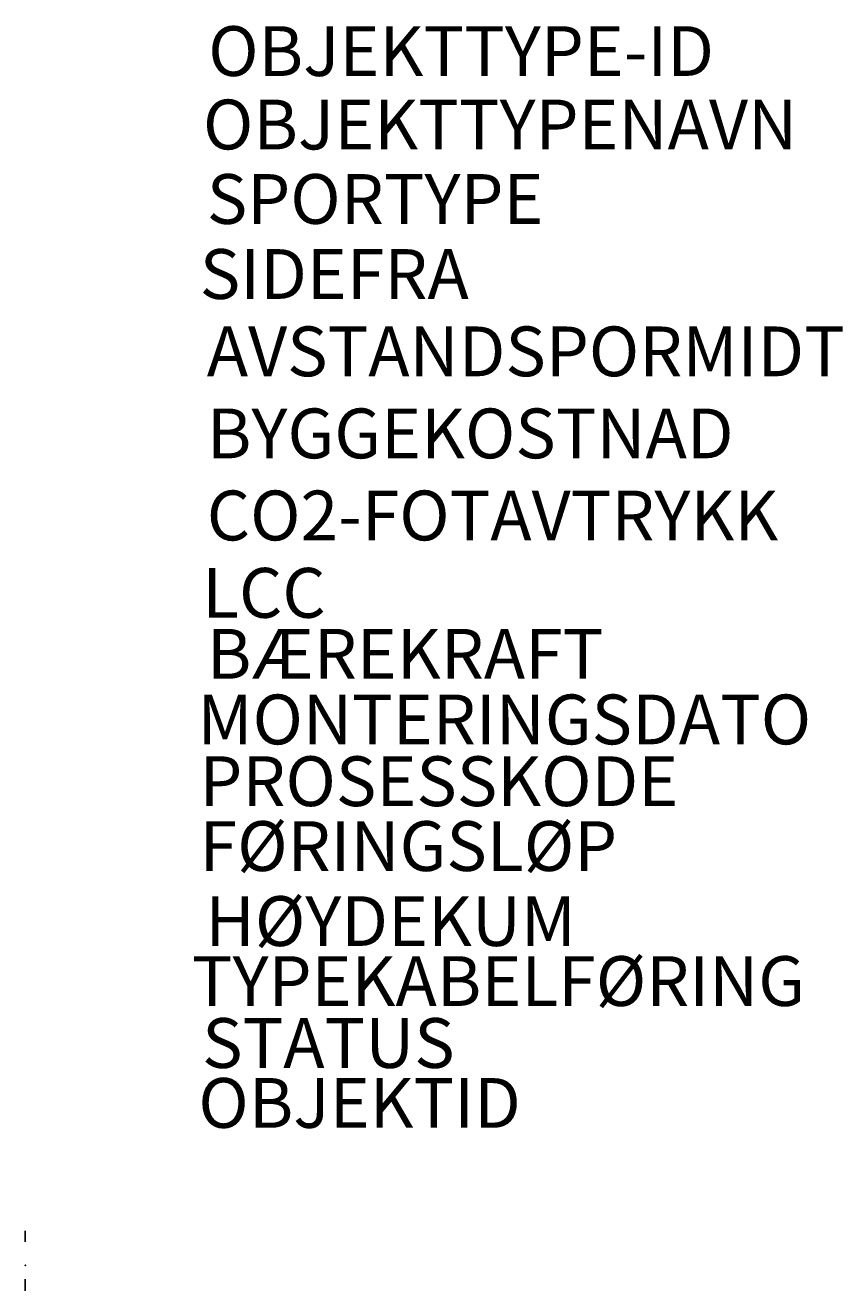
# Model space of a CAD drawing. Units: metres. Extents: x 0 to 3.28, y -0.1 to 4.98.
import ezdxf

# ---------------------------------------------------------------- set-up
doc = ezdxf.new("R2010")
doc.units = ezdxf.units.M
doc.layers.add('450300134', color=254, linetype='Continuous')
doc.layers.add('r_450300134', color=7, linetype='Continuous')
doc.styles.get("Standard").update_dxf_attribs({"font": 'arial.ttf'})

msp = doc.modelspace()

# ---------------------------------------------------------------- linework, layer by layer
at = {"layer": '450300134', "extrusion": (1, 0, 0)}
for p, q in [((0, 0.0944, 0.2154), (0, 0.1394, 0.2154)), ((0, -0.1016, 0.2154), (0, -0.0556, 0.2154))]:
    msp.add_line(p, q, dxfattribs=at)
at = {"layer": '450300134', "extrusion": (-1, 0, 0)}
msp.add_line((0, -0.1016, 0.2154), (0, -0.1016, 0.2554), dxfattribs=at)
at = {"layer": 'r_450300134', "extrusion": (0, -1, -4.27009e-16)}
msp.add_point((0, 0, 0.2154), dxfattribs=at)
at = {"layer": 'r_450300134', "extrusion": (-1, 0, 0)}
msp.add_point((0, 0, 0.2154), dxfattribs=at)

# ---------------------------------------------------------------- texts
at = {"layer": 'r_450300134'}
msp.add_text('©BaneNOR', height=0.001, rotation=90, dxfattribs=at).set_placement((0.0071, 0.0012, 0.0854))
at = {"layer": 'r_450300134', "flags": 1}
for tag, p, s in [('OBJEKTTYPE-ID', (0.735, 4.7784, -0.0846), '450300134'), ('OBJEKTTYPENAVN', (0.7139, 4.4834, -0.0846), 'KU-KFØ-104'), ('SPORTYPE', (0.7293, 4.1843, -0.0846), ''), ('SIDEFRA', (0.7011, 3.8828, -0.0846), ''), ('AVSTANDSPORMIDT', (0.7293, 3.572, -0.0846), ''), ('BYGGEKOSTNAD', (0.7293, 3.2424, -0.0846), ''), ('CO2-FOTAVTRYKK', (0.7293, 2.9127, -0.0846), '550'), ('LCC', (0.7105, 2.6019, -0.0846), ''), ('MONTERINGSDATO', (0.6916, 2.0933, -0.0846), '22.03.2022'), ('PROSESSKODE', (0.6995, 1.8452, -0.0846), '1.17.17'), ('FØRINGSLØP', (0.7004, 1.5846, -0.0846), ''), ('HØYDEKUM', (0.7236, 1.2832, -0.0846), ''), ('TYPEKABELFØRING', (0.6693, 1.0423, -0.0846), 'Kabelrenne'), ('STATUS', (0.7105, 0.7934, -0.0846), '')]:
    msp.add_attdef(tag, p, s, height=0.2, dxfattribs=at)
at = {"layer": 'r_450300134'}
for tag, p, s in [('BÆREKRAFT', (0.7293, 2.357, -0.0846), ''), ('OBJEKTID', (0.6953, 0.5527, 0.1154), 'KU-KFØ-xxxxxx')]:
    msp.add_attdef(tag, p, s, height=0.2, dxfattribs=at)

doc.saveas('drawing.dxf')
